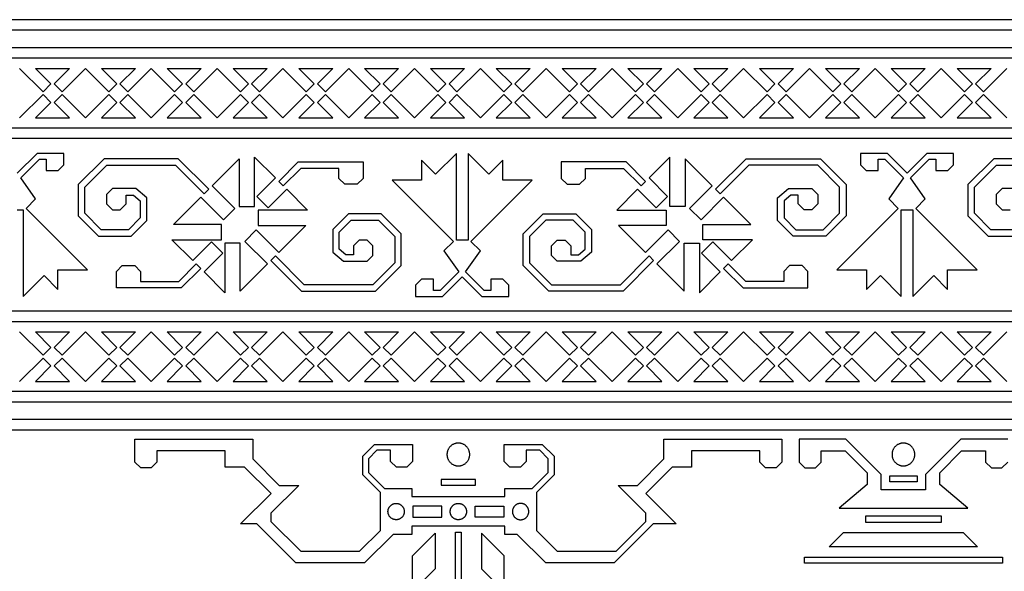
# Model space of a CAD drawing. Units: millimetres. Extents: x -181 to 181, y -181 to 181.
# Drawn here: x -125 to -56, y 142 to 181 of the extents above; entities that cross this region are included whole.
import ezdxf

# ---------------------------------------------------------------- set-up
doc = ezdxf.new("R2010")
doc.units = ezdxf.units.MM
doc.layers.add('Default', color=7, linetype='Continuous', true_color=0x000000)

msp = doc.modelspace()

# ---------------------------------------------------------------- linework, layer by layer
at = {"layer": 'Default', "color": 5, "true_color": 0x0000ff}
for p, q in [((0, 181.31), (-181.31, 181.31)), ((0, 180.572), (-180.572, 180.572)), ((0, 179.34), (-179.34, 179.34)), ((0, 178.602), (-178.602, 178.602)), ((-125.152, 177.881), (-123.505, 176.234)), ((-122.945, 176.794), (-124.031, 177.881)), ((-124.031, 177.881), (-121.637, 177.881)), ((-121.637, 177.881), (-122.724, 176.794)), ((-122.163, 176.234), (-120.517, 177.881)), ((-120.517, 177.881), (-118.87, 176.234)), ((-118.309, 176.794), (-119.396, 177.881)), ((-119.396, 177.881), (-117.002, 177.881)), ((-117.002, 177.881), (-118.088, 176.794)), ((-117.528, 176.234), (-115.881, 177.881)), ((-115.881, 177.881), (-114.235, 176.234)), ((-113.674, 176.794), (-114.761, 177.881)), ((-114.761, 177.881), (-112.367, 177.881)), ((-112.367, 177.881), (-113.453, 176.794)), ((-112.893, 176.234), (-111.246, 177.881)), ((-111.246, 177.881), (-109.599, 176.234)), ((-109.039, 176.794), (-110.125, 177.881)), ((-110.125, 177.881), (-107.731, 177.881)), ((-107.731, 177.881), (-108.818, 176.794)), ((-108.258, 176.234), (-106.611, 177.881)), ((-106.611, 177.881), (-104.964, 176.234)), ((-104.404, 176.794), (-105.49, 177.881)), ((-105.49, 177.881), (-103.096, 177.881)), ((-103.096, 177.881), (-104.183, 176.794)), ((-103.622, 176.234), (-101.976, 177.881)), ((-101.976, 177.881), (-100.329, 176.234)), ((-99.768, 176.794), (-100.855, 177.881)), ((-100.855, 177.881), (-98.461, 177.881)), ((-98.461, 177.881), (-99.547, 176.794)), ((-98.987, 176.234), (-97.34, 177.881)), ((-97.34, 177.881), (-95.694, 176.234)), ((-95.133, 176.794), (-96.22, 177.881)), ((-96.22, 177.881), (-93.826, 177.881)), ((-93.826, 177.881), (-94.912, 176.794)), ((-94.352, 176.234), (-92.705, 177.881)), ((-92.705, 177.881), (-91.058, 176.234)), ((-90.498, 176.794), (-91.584, 177.881)), ((-91.584, 177.881), (-89.19, 177.881)), ((-89.19, 177.881), (-90.277, 176.794)), ((-89.717, 176.234), (-88.07, 177.881)), ((-88.07, 177.881), (-86.423, 176.234)), ((-85.863, 176.794), (-86.949, 177.881)), ((-86.949, 177.881), (-84.555, 177.881)), ((-84.555, 177.881), (-85.642, 176.794)), ((-85.081, 176.234), (-83.435, 177.881)), ((-83.435, 177.881), (-81.788, 176.234)), ((-81.227, 176.794), (-82.314, 177.881)), ((-82.314, 177.881), (-79.92, 177.881)), ((-79.92, 177.881), (-81.006, 176.794)), ((-80.446, 176.234), (-78.799, 177.881)), ((-78.799, 177.881), (-77.153, 176.234)), ((-76.592, 176.794), (-77.679, 177.881)), ((-77.679, 177.881), (-75.285, 177.881)), ((-75.285, 177.881), (-76.371, 176.794)), ((-75.811, 176.234), (-74.164, 177.881)), ((-74.164, 177.881), (-72.517, 176.234)), ((-71.957, 176.794), (-73.043, 177.881)), ((-73.043, 177.881), (-70.649, 177.881)), ((-70.649, 177.881), (-71.736, 176.794)), ((-71.176, 176.234), (-69.529, 177.881)), ((-69.529, 177.881), (-67.882, 176.234)), ((-67.322, 176.794), (-68.408, 177.881)), ((-68.408, 177.881), (-66.014, 177.881)), ((-66.014, 177.881), (-67.101, 176.794)), ((-66.54, 176.234), (-64.894, 177.881)), ((-64.894, 177.881), (-63.247, 176.234)), ((-62.686, 176.794), (-63.773, 177.881)), ((-63.773, 177.881), (-61.379, 177.881)), ((-61.379, 177.881), (-62.465, 176.794)), ((-61.905, 176.234), (-60.258, 177.881)), ((-60.258, 177.881), (-58.611, 176.234)), ((-58.051, 176.794), (-59.138, 177.881)), ((-59.138, 177.881), (-56.744, 177.881)), ((-56.744, 177.881), (-57.83, 176.794)), ((-57.27, 176.234), (-55.623, 177.881)), ((-123.505, 176.234), (-122.945, 176.794)), ((-122.724, 176.794), (-122.163, 176.234)), ((-118.87, 176.234), (-118.309, 176.794)), ((-118.088, 176.794), (-117.528, 176.234)), ((-114.235, 176.234), (-113.674, 176.794)), ((-113.453, 176.794), (-112.893, 176.234)), ((-109.599, 176.234), (-109.039, 176.794)), ((-108.818, 176.794), (-108.258, 176.234)), ((-104.964, 176.234), (-104.404, 176.794)), ((-104.183, 176.794), (-103.622, 176.234)), ((-100.329, 176.234), (-99.768, 176.794)), ((-99.547, 176.794), (-98.987, 176.234)), ((-95.694, 176.234), (-95.133, 176.794)), ((-94.912, 176.794), (-94.352, 176.234)), ((-91.058, 176.234), (-90.498, 176.794)), ((-90.277, 176.794), (-89.717, 176.234)), ((-86.423, 176.234), (-85.863, 176.794)), ((-85.642, 176.794), (-85.081, 176.234)), ((-81.788, 176.234), (-81.227, 176.794)), ((-81.006, 176.794), (-80.446, 176.234)), ((-77.153, 176.234), (-76.592, 176.794)), ((-76.371, 176.794), (-75.811, 176.234)), ((-72.517, 176.234), (-71.957, 176.794)), ((-71.736, 176.794), (-71.176, 176.234)), ((-67.882, 176.234), (-67.322, 176.794)), ((-67.101, 176.794), (-66.54, 176.234)), ((-63.247, 176.234), (-62.686, 176.794)), ((-62.465, 176.794), (-61.905, 176.234)), ((-58.611, 176.234), (-58.051, 176.794)), ((-57.83, 176.794), (-57.27, 176.234)), ((-125.152, 174.399), (-123.505, 176.045)), ((-122.945, 175.485), (-124.031, 174.399)), ((-123.505, 176.045), (-122.945, 175.485)), ((-122.724, 175.485), (-122.163, 176.045)), ((-121.637, 174.399), (-122.724, 175.485)), ((-122.163, 176.045), (-120.517, 174.399)), ((-120.517, 174.399), (-118.87, 176.045)), ((-118.309, 175.485), (-119.396, 174.399)), ((-118.87, 176.045), (-118.309, 175.485)), ((-118.088, 175.485), (-117.528, 176.045)), ((-117.002, 174.399), (-118.088, 175.485)), ((-117.528, 176.045), (-115.881, 174.399)), ((-115.881, 174.399), (-114.235, 176.045)), ((-113.674, 175.485), (-114.761, 174.399)), ((-114.235, 176.045), (-113.674, 175.485)), ((-113.453, 175.485), (-112.893, 176.045)), ((-112.367, 174.399), (-113.453, 175.485)), ((-112.893, 176.045), (-111.246, 174.399)), ((-111.246, 174.399), (-109.599, 176.045)), ((-109.039, 175.485), (-110.125, 174.399)), ((-109.599, 176.045), (-109.039, 175.485)), ((-108.818, 175.485), (-108.258, 176.045)), ((-107.731, 174.399), (-108.818, 175.485)), ((-108.258, 176.045), (-106.611, 174.399)), ((-106.611, 174.399), (-104.964, 176.045)), ((-104.404, 175.485), (-105.49, 174.399)), ((-104.964, 176.045), (-104.404, 175.485)), ((-104.183, 175.485), (-103.622, 176.045)), ((-103.096, 174.399), (-104.183, 175.485)), ((-103.622, 176.045), (-101.976, 174.399)), ((-101.976, 174.399), (-100.329, 176.045)), ((-99.768, 175.485), (-100.855, 174.399)), ((-100.329, 176.045), (-99.768, 175.485)), ((-99.547, 175.485), (-98.987, 176.045)), ((-98.461, 174.399), (-99.547, 175.485)), ((-98.987, 176.045), (-97.34, 174.399)), ((-97.34, 174.399), (-95.694, 176.045)), ((-95.133, 175.485), (-96.22, 174.399)), ((-95.694, 176.045), (-95.133, 175.485)), ((-94.912, 175.485), (-94.352, 176.045)), ((-93.826, 174.399), (-94.912, 175.485)), ((-94.352, 176.045), (-92.705, 174.399)), ((-92.705, 174.399), (-91.058, 176.045)), ((-90.498, 175.485), (-91.584, 174.399)), ((-91.058, 176.045), (-90.498, 175.485)), ((-90.277, 175.485), (-89.717, 176.045)), ((-89.19, 174.399), (-90.277, 175.485)), ((-89.717, 176.045), (-88.07, 174.399)), ((-88.07, 174.399), (-86.423, 176.045)), ((-85.863, 175.485), (-86.949, 174.399)), ((-86.423, 176.045), (-85.863, 175.485)), ((-85.642, 175.485), (-85.081, 176.045)), ((-84.555, 174.399), (-85.642, 175.485)), ((-85.081, 176.045), (-83.435, 174.399)), ((-83.435, 174.399), (-81.788, 176.045)), ((-81.227, 175.485), (-82.314, 174.399)), ((-81.788, 176.045), (-81.227, 175.485)), ((-81.006, 175.485), (-80.446, 176.045)), ((-79.92, 174.399), (-81.006, 175.485)), ((-80.446, 176.045), (-78.799, 174.399)), ((-78.799, 174.399), (-77.153, 176.045)), ((-76.592, 175.485), (-77.679, 174.399)), ((-77.153, 176.045), (-76.592, 175.485)), ((-76.371, 175.485), (-75.811, 176.045)), ((-75.285, 174.399), (-76.371, 175.485)), ((-75.811, 176.045), (-74.164, 174.399)), ((-74.164, 174.399), (-72.517, 176.045)), ((-71.957, 175.485), (-73.043, 174.399)), ((-72.517, 176.045), (-71.957, 175.485)), ((-71.736, 175.485), (-71.176, 176.045)), ((-70.649, 174.399), (-71.736, 175.485)), ((-71.176, 176.045), (-69.529, 174.399)), ((-69.529, 174.399), (-67.882, 176.045)), ((-67.322, 175.485), (-68.408, 174.399)), ((-67.882, 176.045), (-67.322, 175.485)), ((-67.101, 175.485), (-66.54, 176.045)), ((-66.014, 174.399), (-67.101, 175.485)), ((-66.54, 176.045), (-64.894, 174.399)), ((-64.894, 174.399), (-63.247, 176.045)), ((-62.686, 175.485), (-63.773, 174.399)), ((-63.247, 176.045), (-62.686, 175.485)), ((-62.465, 175.485), (-61.905, 176.045)), ((-61.379, 174.399), (-62.465, 175.485)), ((-61.905, 176.045), (-60.258, 174.399)), ((-60.258, 174.399), (-58.611, 176.045)), ((-58.051, 175.485), (-59.138, 174.399)), ((-58.611, 176.045), (-58.051, 175.485)), ((-57.83, 175.485), (-57.27, 176.045)), ((-56.744, 174.399), (-57.83, 175.485)), ((-57.27, 176.045), (-55.623, 174.399)), ((-124.031, 174.399), (-121.637, 174.399)), ((-119.396, 174.399), (-117.002, 174.399)), ((-114.761, 174.399), (-112.367, 174.399)), ((-110.125, 174.399), (-107.731, 174.399)), ((-105.49, 174.399), (-103.096, 174.399)), ((-100.855, 174.399), (-98.461, 174.399)), ((-96.22, 174.399), (-93.826, 174.399)), ((-91.584, 174.399), (-89.19, 174.399)), ((-86.949, 174.399), (-84.555, 174.399)), ((-82.314, 174.399), (-79.92, 174.399)), ((-77.679, 174.399), (-75.285, 174.399)), ((-73.043, 174.399), (-70.649, 174.399)), ((-68.408, 174.399), (-66.014, 174.399)), ((-63.773, 174.399), (-61.379, 174.399)), ((-59.138, 174.399), (-56.744, 174.399)), ((0, 173.677), (-173.677, 173.677)), ((0, 172.939), (-172.939, 172.939)), ((-123.928, 171.903), (-125.314, 170.517)), ((-125.074, 170.177), (-123.758, 171.493)), ((-122.037, 171.903), (-123.928, 171.903)), ((-123.758, 171.493), (-123.287, 171.493)), ((-123.287, 171.493), (-123.287, 170.697)), ((-122.037, 171.107), (-122.037, 171.903)), ((-119.208, 171.528), (-121.023, 169.714)), ((-113.989, 171.528), (-119.208, 171.528)), ((-111.836, 169.375), (-113.989, 171.528)), ((-111.595, 169.615), (-109.683, 171.528)), ((-109.683, 171.528), (-109.683, 168.158)), ((-108.607, 168.158), (-108.607, 171.641)), ((-108.607, 171.641), (-107.143, 170.177)), ((-106.903, 169.936), (-105.536, 171.304)), ((-105.536, 171.304), (-100.966, 171.304)), ((-100.966, 171.304), (-100.966, 170.138)), ((-95.865, 170.434), (-96.846, 171.416)), ((-96.846, 171.416), (-96.846, 170.028)), ((-94.396, 171.903), (-95.865, 170.434)), ((-94.396, 165.797), (-94.396, 171.903)), ((-92.107, 170.434), (-93.575, 171.903)), ((-93.575, 171.903), (-93.575, 165.797)), ((-91.125, 171.416), (-92.107, 170.434)), ((-91.125, 170.028), (-91.125, 171.416)), ((-82.436, 171.304), (-87.006, 171.304)), ((-87.006, 171.304), (-87.006, 170.138)), ((-81.069, 169.936), (-82.436, 171.304)), ((-79.364, 171.641), (-80.828, 170.177)), ((-79.364, 168.158), (-79.364, 171.641)), ((-76.376, 169.615), (-78.289, 171.528)), ((-78.289, 171.528), (-78.289, 168.158)), ((-76.136, 169.375), (-73.983, 171.528)), ((-73.983, 171.528), (-68.763, 171.528)), ((-68.763, 171.528), (-66.949, 169.714)), ((-64.044, 171.903), (-65.935, 171.903)), ((-65.935, 171.903), (-65.935, 171.107)), ((-64.685, 170.697), (-64.685, 171.493)), ((-64.685, 171.493), (-64.213, 171.493)), ((-64.213, 171.493), (-62.898, 170.177)), ((-62.657, 170.517), (-64.044, 171.903)), ((-61.271, 171.903), (-62.657, 170.517)), ((-62.417, 170.177), (-61.101, 171.493)), ((-59.38, 171.903), (-61.271, 171.903)), ((-61.101, 171.493), (-60.629, 171.493)), ((-60.629, 171.493), (-60.629, 170.697)), ((-59.38, 171.107), (-59.38, 171.903)), ((-56.551, 171.528), (-58.366, 169.714)), ((-51.332, 171.528), (-56.551, 171.528)), ((-123.287, 170.697), (-122.447, 170.697)), ((-122.447, 170.697), (-122.037, 171.107)), ((-120.57, 169.526), (-119.021, 171.075)), ((-119.021, 171.075), (-114.177, 171.075)), ((-114.177, 171.075), (-112.156, 169.055)), ((-105.348, 170.851), (-106.583, 169.616)), ((-102.668, 170.851), (-105.348, 170.851)), ((-102.668, 170.138), (-102.668, 170.851)), ((-85.304, 170.138), (-85.304, 170.851)), ((-85.304, 170.851), (-82.624, 170.851)), ((-82.624, 170.851), (-81.389, 169.616)), ((-73.795, 171.075), (-75.816, 169.055)), ((-68.951, 171.075), (-73.795, 171.075)), ((-67.402, 169.526), (-68.951, 171.075)), ((-65.935, 171.107), (-65.524, 170.697)), ((-65.524, 170.697), (-64.685, 170.697)), ((-60.629, 170.697), (-59.79, 170.697)), ((-59.79, 170.697), (-59.38, 171.107)), ((-57.913, 169.526), (-56.363, 171.075)), ((-56.363, 171.075), (-51.519, 171.075)), ((-124.027, 168.695), (-125.074, 170.177)), ((-107.143, 170.177), (-108.454, 168.866)), ((-106.583, 169.616), (-106.903, 169.936)), ((-102.257, 169.728), (-102.668, 170.138)), ((-100.966, 170.138), (-101.376, 169.728)), ((-96.846, 170.028), (-98.924, 170.028)), ((-98.924, 170.028), (-94.606, 165.71)), ((-93.365, 165.71), (-89.048, 170.028)), ((-89.048, 170.028), (-91.125, 170.028)), ((-87.006, 170.138), (-86.596, 169.728)), ((-85.714, 169.728), (-85.304, 170.138)), ((-81.389, 169.616), (-81.069, 169.936)), ((-80.828, 170.177), (-79.518, 168.866)), ((-62.898, 170.177), (-63.945, 168.695)), ((-61.369, 168.695), (-62.417, 170.177)), ((-121.023, 169.714), (-121.023, 167.499)), ((-120.57, 167.686), (-120.57, 169.526)), ((-118.617, 169.423), (-119.027, 169.012)), ((-116.965, 169.423), (-118.617, 169.423)), ((-116.203, 168.783), (-116.965, 169.423)), ((-112.156, 169.055), (-111.836, 169.375)), ((-110.005, 168.025), (-111.595, 169.615)), ((-107.653, 168.066), (-106.343, 169.376)), ((-106.343, 169.376), (-104.879, 167.912)), ((-101.376, 169.728), (-102.257, 169.728)), ((-86.596, 169.728), (-85.714, 169.728)), ((-81.629, 169.376), (-83.093, 167.912)), ((-80.319, 168.066), (-81.629, 169.376)), ((-77.967, 168.025), (-76.376, 169.615)), ((-75.816, 169.055), (-76.136, 169.375)), ((-71.769, 168.783), (-71.006, 169.423)), ((-71.006, 169.423), (-69.355, 169.423)), ((-69.355, 169.423), (-68.944, 169.012)), ((-67.402, 167.686), (-67.402, 169.526)), ((-66.949, 169.714), (-66.949, 167.499)), ((-58.366, 169.714), (-58.366, 167.499)), ((-57.913, 167.686), (-57.913, 169.526)), ((-55.96, 169.423), (-56.37, 169.012)), ((-54.308, 169.423), (-55.96, 169.423)), ((-124.694, 168.028), (-124.027, 168.695)), ((-119.027, 169.012), (-119.027, 168.352)), ((-117.651, 168.352), (-117.651, 168.969)), ((-117.651, 168.969), (-117.13, 168.969)), ((-117.13, 168.969), (-116.656, 168.572)), ((-116.656, 168.572), (-116.656, 167.369)), ((-116.203, 167.181), (-116.203, 168.783)), ((-114.309, 166.902), (-112.396, 168.814)), ((-112.396, 168.814), (-110.806, 167.224)), ((-108.454, 168.866), (-107.653, 168.066)), ((-79.518, 168.866), (-80.319, 168.066)), ((-75.575, 168.814), (-77.166, 167.224)), ((-73.662, 166.902), (-75.575, 168.814)), ((-71.769, 167.181), (-71.769, 168.783)), ((-70.842, 168.969), (-71.316, 168.572)), ((-71.316, 168.572), (-71.316, 167.369)), ((-70.32, 168.969), (-70.842, 168.969)), ((-70.32, 168.352), (-70.32, 168.969)), ((-68.944, 169.012), (-68.944, 168.352)), ((-63.945, 168.695), (-63.278, 168.028)), ((-62.037, 168.028), (-61.369, 168.695)), ((-56.37, 169.012), (-56.37, 168.352)), ((-125.314, 167.941), (-124.904, 167.941)), ((-124.904, 167.941), (-124.904, 161.835)), ((-120.377, 163.711), (-124.694, 168.028)), ((-119.027, 168.352), (-118.617, 167.942)), ((-118.617, 167.942), (-118.062, 167.942)), ((-118.062, 167.942), (-117.651, 168.352)), ((-110.806, 167.224), (-110.005, 168.025)), ((-109.683, 168.158), (-108.607, 168.158)), ((-104.879, 167.912), (-108.361, 167.912)), ((-108.361, 167.912), (-108.361, 166.837)), ((-83.093, 167.912), (-79.611, 167.912)), ((-79.611, 167.912), (-79.611, 166.837)), ((-78.289, 168.158), (-79.364, 168.158)), ((-77.166, 167.224), (-77.967, 168.025)), ((-69.91, 167.942), (-70.32, 168.352)), ((-69.355, 167.942), (-69.91, 167.942)), ((-68.944, 168.352), (-69.355, 167.942)), ((-63.278, 168.028), (-67.595, 163.711)), ((-63.068, 161.835), (-63.068, 167.941)), ((-63.068, 167.941), (-62.657, 167.941)), ((-62.657, 167.941), (-62.247, 167.941)), ((-62.247, 167.941), (-62.247, 161.835)), ((-57.72, 163.711), (-62.037, 168.028)), ((-56.37, 168.352), (-55.96, 167.942)), ((-55.96, 167.942), (-55.405, 167.942)), ((-121.023, 167.499), (-119.606, 166.081)), ((-119.418, 166.534), (-120.57, 167.686)), ((-116.656, 167.369), (-117.491, 166.534)), ((-117.303, 166.081), (-116.203, 167.181)), ((-101.997, 167.657), (-103.097, 166.557)), ((-102.644, 166.369), (-101.81, 167.204)), ((-99.695, 167.657), (-101.997, 167.657)), ((-101.81, 167.204), (-99.882, 167.204)), ((-99.882, 167.204), (-98.73, 166.052)), ((-98.277, 166.24), (-99.695, 167.657)), ((-89.694, 166.24), (-88.277, 167.657)), ((-88.089, 167.204), (-89.241, 166.052)), ((-88.277, 167.657), (-85.975, 167.657)), ((-86.162, 167.204), (-88.089, 167.204)), ((-85.327, 166.369), (-86.162, 167.204)), ((-85.975, 167.657), (-84.874, 166.557)), ((-70.669, 166.081), (-71.769, 167.181)), ((-71.316, 167.369), (-70.481, 166.534)), ((-68.554, 166.534), (-67.402, 167.686)), ((-66.949, 167.499), (-68.366, 166.081)), ((-58.366, 167.499), (-56.948, 166.081)), ((-56.761, 166.534), (-57.913, 167.686)), ((-117.491, 166.534), (-119.418, 166.534)), ((-110.939, 166.902), (-114.309, 166.902)), ((-110.939, 165.826), (-110.939, 166.902)), ((-108.495, 166.514), (-109.296, 165.714)), ((-106.904, 164.924), (-108.495, 166.514)), ((-108.361, 166.837), (-104.991, 166.837)), ((-104.991, 166.837), (-106.904, 164.924)), ((-103.097, 166.557), (-103.097, 164.955)), ((-84.874, 166.557), (-84.874, 164.955)), ((-79.611, 166.837), (-82.981, 166.837)), ((-82.981, 166.837), (-81.068, 164.924)), ((-81.068, 164.924), (-79.477, 166.514)), ((-79.477, 166.514), (-78.676, 165.714)), ((-77.032, 165.826), (-77.032, 166.902)), ((-77.032, 166.902), (-73.662, 166.902)), ((-70.481, 166.534), (-68.554, 166.534)), ((-54.834, 166.534), (-56.761, 166.534)), ((-119.606, 166.081), (-117.303, 166.081)), ((-112.958, 164.362), (-114.422, 165.826)), ((-114.422, 165.826), (-110.939, 165.826)), ((-102.644, 165.167), (-102.644, 166.369)), ((-101.239, 165.796), (-101.649, 165.386)), ((-100.683, 165.796), (-101.239, 165.796)), ((-100.273, 165.386), (-100.683, 165.796)), ((-98.73, 166.052), (-98.73, 164.212)), ((-98.277, 164.025), (-98.277, 166.24)), ((-93.986, 165.797), (-94.396, 165.797)), ((-93.575, 165.797), (-93.986, 165.797)), ((-89.694, 164.025), (-89.694, 166.24)), ((-89.241, 166.052), (-89.241, 164.212)), ((-87.699, 165.386), (-87.288, 165.796)), ((-87.288, 165.796), (-86.733, 165.796)), ((-86.733, 165.796), (-86.323, 165.386)), ((-85.327, 165.167), (-85.327, 166.369)), ((-73.55, 165.826), (-77.032, 165.826)), ((-75.014, 164.362), (-73.55, 165.826)), ((-68.366, 166.081), (-70.669, 166.081)), ((-56.948, 166.081), (-54.646, 166.081)), ((-111.648, 165.673), (-112.958, 164.362)), ((-110.847, 164.872), (-111.648, 165.673)), ((-109.618, 165.58), (-110.693, 165.58)), ((-110.693, 165.58), (-110.693, 162.098)), ((-109.618, 162.21), (-109.618, 165.58)), ((-109.296, 165.714), (-107.705, 164.123)), ((-102.17, 164.769), (-102.644, 165.167)), ((-101.649, 165.386), (-101.649, 164.769)), ((-100.273, 164.726), (-100.273, 165.386)), ((-94.606, 165.71), (-95.274, 165.043)), ((-95.274, 165.043), (-94.226, 163.562)), ((-93.745, 163.562), (-92.698, 165.043)), ((-92.698, 165.043), (-93.365, 165.71)), ((-87.699, 164.726), (-87.699, 165.386)), ((-86.323, 165.386), (-86.323, 164.769)), ((-85.802, 164.769), (-85.327, 165.167)), ((-78.676, 165.714), (-80.267, 164.123)), ((-78.354, 162.21), (-78.354, 165.58)), ((-78.354, 165.58), (-77.279, 165.58)), ((-77.279, 165.58), (-77.279, 162.098)), ((-77.125, 164.872), (-76.324, 165.673)), ((-76.324, 165.673), (-75.014, 164.362)), ((-112.157, 163.562), (-110.847, 164.872)), ((-107.144, 164.684), (-107.465, 164.363)), ((-107.465, 164.363), (-105.311, 162.21)), ((-105.124, 162.663), (-107.144, 164.684)), ((-103.097, 164.955), (-102.335, 164.316)), ((-101.649, 164.769), (-102.17, 164.769)), ((-100.683, 164.316), (-100.273, 164.726)), ((-87.288, 164.316), (-87.699, 164.726)), ((-86.323, 164.769), (-85.802, 164.769)), ((-84.874, 164.955), (-85.637, 164.316)), ((-82.848, 162.663), (-80.827, 164.684)), ((-80.507, 164.363), (-82.66, 162.21)), ((-80.827, 164.684), (-80.507, 164.363)), ((-75.815, 163.562), (-77.125, 164.872)), ((-122.454, 162.323), (-122.454, 163.711)), ((-122.454, 163.711), (-120.377, 163.711)), ((-118.335, 163.6), (-117.924, 164.01)), ((-117.924, 164.01), (-117.043, 164.01)), ((-117.043, 164.01), (-116.633, 163.6)), ((-113.952, 162.887), (-112.717, 164.122)), ((-112.397, 163.802), (-113.765, 162.434)), ((-112.717, 164.122), (-112.397, 163.802)), ((-107.705, 164.123), (-109.618, 162.21)), ((-102.335, 164.316), (-100.683, 164.316)), ((-98.73, 164.212), (-100.28, 162.663)), ((-100.092, 162.21), (-98.277, 164.025)), ((-87.88, 162.21), (-89.694, 164.025)), ((-89.241, 164.212), (-87.692, 162.663)), ((-85.637, 164.316), (-87.288, 164.316)), ((-80.267, 164.123), (-78.354, 162.21)), ((-75.254, 164.122), (-75.575, 163.802)), ((-75.575, 163.802), (-74.207, 162.434)), ((-74.019, 162.887), (-75.254, 164.122)), ((-70.929, 164.01), (-71.339, 163.6)), ((-70.047, 164.01), (-70.929, 164.01)), ((-69.637, 163.6), (-70.047, 164.01)), ((-67.595, 163.711), (-65.518, 163.711)), ((-65.518, 163.711), (-65.518, 162.323)), ((-59.797, 162.323), (-59.797, 163.711)), ((-59.797, 163.711), (-57.72, 163.711)), ((-124.904, 161.835), (-123.435, 163.304)), ((-123.435, 163.304), (-122.454, 162.323)), ((-118.335, 162.434), (-118.335, 163.6)), ((-116.633, 163.6), (-116.633, 162.887)), ((-110.693, 162.098), (-112.157, 163.562)), ((-96.853, 163.041), (-97.263, 162.631)), ((-96.014, 163.041), (-96.853, 163.041)), ((-96.014, 162.246), (-96.014, 163.041)), ((-94.226, 163.562), (-95.542, 162.246)), ((-95.372, 161.835), (-93.986, 163.222)), ((-93.986, 163.222), (-92.6, 161.835)), ((-92.43, 162.246), (-93.745, 163.562)), ((-91.119, 163.041), (-91.958, 163.041)), ((-91.958, 163.041), (-91.958, 162.246)), ((-90.708, 162.631), (-91.119, 163.041)), ((-77.279, 162.098), (-75.815, 163.562)), ((-71.339, 163.6), (-71.339, 162.887)), ((-69.637, 162.434), (-69.637, 163.6)), ((-65.518, 162.323), (-64.536, 163.304)), ((-64.536, 163.304), (-63.068, 161.835)), ((-62.247, 161.835), (-60.778, 163.304)), ((-60.778, 163.304), (-59.797, 162.323)), ((-113.765, 162.434), (-118.335, 162.434)), ((-116.633, 162.887), (-113.952, 162.887)), ((-100.28, 162.663), (-105.124, 162.663)), ((-97.263, 162.631), (-97.263, 161.835)), ((-90.708, 161.835), (-90.708, 162.631)), ((-87.692, 162.663), (-82.848, 162.663)), ((-74.207, 162.434), (-69.637, 162.434)), ((-71.339, 162.887), (-74.019, 162.887)), ((-105.311, 162.21), (-100.092, 162.21)), ((-97.263, 161.835), (-95.372, 161.835)), ((-95.542, 162.246), (-96.014, 162.246)), ((-92.6, 161.835), (-90.708, 161.835)), ((-91.958, 162.246), (-92.43, 162.246)), ((-82.66, 162.21), (-87.88, 162.21)), ((0, 160.799), (-155.43, 160.799)), ((-157.268, 160.061), (0, 160.061)), ((-125.152, 159.34), (-123.505, 157.693)), ((-122.945, 158.253), (-124.031, 159.34)), ((-124.031, 159.34), (-121.637, 159.34)), ((-121.637, 159.34), (-122.724, 158.253)), ((-122.163, 157.693), (-120.517, 159.34)), ((-120.517, 159.34), (-118.87, 157.693)), ((-118.309, 158.253), (-119.396, 159.34)), ((-119.396, 159.34), (-117.002, 159.34)), ((-117.002, 159.34), (-118.088, 158.253)), ((-117.528, 157.693), (-115.881, 159.34)), ((-115.881, 159.34), (-114.235, 157.693)), ((-113.674, 158.253), (-114.761, 159.34)), ((-114.761, 159.34), (-112.367, 159.34)), ((-112.367, 159.34), (-113.453, 158.253)), ((-112.893, 157.693), (-111.246, 159.34)), ((-111.246, 159.34), (-109.599, 157.693)), ((-109.039, 158.253), (-110.125, 159.34)), ((-110.125, 159.34), (-107.731, 159.34)), ((-107.731, 159.34), (-108.818, 158.253)), ((-108.258, 157.693), (-106.611, 159.34)), ((-106.611, 159.34), (-104.964, 157.693)), ((-104.404, 158.253), (-105.49, 159.34)), ((-105.49, 159.34), (-103.096, 159.34)), ((-103.096, 159.34), (-104.183, 158.253)), ((-103.622, 157.693), (-101.976, 159.34)), ((-101.976, 159.34), (-100.329, 157.693)), ((-99.768, 158.253), (-100.855, 159.34)), ((-100.855, 159.34), (-98.461, 159.34)), ((-98.461, 159.34), (-99.547, 158.253)), ((-98.987, 157.693), (-97.34, 159.34)), ((-97.34, 159.34), (-95.694, 157.693)), ((-95.133, 158.253), (-96.22, 159.34)), ((-96.22, 159.34), (-93.826, 159.34)), ((-93.826, 159.34), (-94.912, 158.253)), ((-94.352, 157.693), (-92.705, 159.34)), ((-92.705, 159.34), (-91.058, 157.693)), ((-90.498, 158.253), (-91.584, 159.34)), ((-91.584, 159.34), (-89.19, 159.34)), ((-89.19, 159.34), (-90.277, 158.253)), ((-89.717, 157.693), (-88.07, 159.34)), ((-88.07, 159.34), (-86.423, 157.693)), ((-85.863, 158.253), (-86.949, 159.34)), ((-86.949, 159.34), (-84.555, 159.34)), ((-84.555, 159.34), (-85.642, 158.253)), ((-85.081, 157.693), (-83.435, 159.34)), ((-83.435, 159.34), (-81.788, 157.693)), ((-81.227, 158.253), (-82.314, 159.34)), ((-82.314, 159.34), (-79.92, 159.34)), ((-79.92, 159.34), (-81.006, 158.253)), ((-80.446, 157.693), (-78.799, 159.34)), ((-78.799, 159.34), (-77.153, 157.693)), ((-76.592, 158.253), (-77.679, 159.34)), ((-77.679, 159.34), (-75.285, 159.34)), ((-75.285, 159.34), (-76.371, 158.253)), ((-75.811, 157.693), (-74.164, 159.34)), ((-74.164, 159.34), (-72.517, 157.693)), ((-71.957, 158.253), (-73.043, 159.34)), ((-73.043, 159.34), (-70.649, 159.34)), ((-70.649, 159.34), (-71.736, 158.253)), ((-71.176, 157.693), (-69.529, 159.34)), ((-69.529, 159.34), (-67.882, 157.693)), ((-67.322, 158.253), (-68.408, 159.34)), ((-68.408, 159.34), (-66.014, 159.34)), ((-66.014, 159.34), (-67.101, 158.253)), ((-66.54, 157.693), (-64.894, 159.34)), ((-64.894, 159.34), (-63.247, 157.693)), ((-62.686, 158.253), (-63.773, 159.34)), ((-63.773, 159.34), (-61.379, 159.34)), ((-61.379, 159.34), (-62.465, 158.253)), ((-61.905, 157.693), (-60.258, 159.34)), ((-60.258, 159.34), (-58.611, 157.693)), ((-58.051, 158.253), (-59.138, 159.34)), ((-59.138, 159.34), (-56.744, 159.34)), ((-56.744, 159.34), (-57.83, 158.253)), ((-57.27, 157.693), (-55.623, 159.34)), ((-123.505, 157.693), (-122.945, 158.253)), ((-122.724, 158.253), (-122.163, 157.693)), ((-118.87, 157.693), (-118.309, 158.253)), ((-118.088, 158.253), (-117.528, 157.693)), ((-114.235, 157.693), (-113.674, 158.253)), ((-113.453, 158.253), (-112.893, 157.693)), ((-109.599, 157.693), (-109.039, 158.253)), ((-108.818, 158.253), (-108.258, 157.693)), ((-104.964, 157.693), (-104.404, 158.253)), ((-104.183, 158.253), (-103.622, 157.693)), ((-100.329, 157.693), (-99.768, 158.253)), ((-99.547, 158.253), (-98.987, 157.693)), ((-95.694, 157.693), (-95.133, 158.253)), ((-94.912, 158.253), (-94.352, 157.693)), ((-91.058, 157.693), (-90.498, 158.253)), ((-90.277, 158.253), (-89.717, 157.693)), ((-86.423, 157.693), (-85.863, 158.253)), ((-85.642, 158.253), (-85.081, 157.693)), ((-81.788, 157.693), (-81.227, 158.253)), ((-81.006, 158.253), (-80.446, 157.693)), ((-77.153, 157.693), (-76.592, 158.253)), ((-76.371, 158.253), (-75.811, 157.693)), ((-72.517, 157.693), (-71.957, 158.253)), ((-71.736, 158.253), (-71.176, 157.693)), ((-67.882, 157.693), (-67.322, 158.253)), ((-67.101, 158.253), (-66.54, 157.693)), ((-63.247, 157.693), (-62.686, 158.253)), ((-62.465, 158.253), (-61.905, 157.693)), ((-58.611, 157.693), (-58.051, 158.253)), ((-57.83, 158.253), (-57.27, 157.693)), ((-125.152, 155.858), (-123.505, 157.504)), ((-123.505, 157.504), (-122.945, 156.944)), ((-122.724, 156.944), (-122.163, 157.504)), ((-122.163, 157.504), (-120.517, 155.858)), ((-120.517, 155.858), (-118.87, 157.504)), ((-118.87, 157.504), (-118.309, 156.944)), ((-118.088, 156.944), (-117.528, 157.504)), ((-117.528, 157.504), (-115.881, 155.858)), ((-115.881, 155.858), (-114.235, 157.504)), ((-114.235, 157.504), (-113.674, 156.944)), ((-113.453, 156.944), (-112.893, 157.504)), ((-112.893, 157.504), (-111.246, 155.858)), ((-111.246, 155.858), (-109.599, 157.504)), ((-109.599, 157.504), (-109.039, 156.944)), ((-108.818, 156.944), (-108.258, 157.504)), ((-108.258, 157.504), (-106.611, 155.858)), ((-106.611, 155.858), (-104.964, 157.504)), ((-104.964, 157.504), (-104.404, 156.944)), ((-104.183, 156.944), (-103.622, 157.504)), ((-103.622, 157.504), (-101.976, 155.858)), ((-101.976, 155.858), (-100.329, 157.504)), ((-100.329, 157.504), (-99.768, 156.944)), ((-99.547, 156.944), (-98.987, 157.504)), ((-98.987, 157.504), (-97.34, 155.858)), ((-97.34, 155.858), (-95.694, 157.504)), ((-95.694, 157.504), (-95.133, 156.944)), ((-94.912, 156.944), (-94.352, 157.504)), ((-94.352, 157.504), (-92.705, 155.858)), ((-92.705, 155.858), (-91.058, 157.504)), ((-91.058, 157.504), (-90.498, 156.944)), ((-90.277, 156.944), (-89.717, 157.504)), ((-89.717, 157.504), (-88.07, 155.858)), ((-88.07, 155.858), (-86.423, 157.504)), ((-86.423, 157.504), (-85.863, 156.944)), ((-85.642, 156.944), (-85.081, 157.504)), ((-85.081, 157.504), (-83.435, 155.858)), ((-83.435, 155.858), (-81.788, 157.504)), ((-81.788, 157.504), (-81.227, 156.944)), ((-81.006, 156.944), (-80.446, 157.504)), ((-80.446, 157.504), (-78.799, 155.858)), ((-78.799, 155.858), (-77.153, 157.504)), ((-77.153, 157.504), (-76.592, 156.944)), ((-76.371, 156.944), (-75.811, 157.504)), ((-75.811, 157.504), (-74.164, 155.858)), ((-74.164, 155.858), (-72.517, 157.504)), ((-72.517, 157.504), (-71.957, 156.944)), ((-71.736, 156.944), (-71.176, 157.504)), ((-71.176, 157.504), (-69.529, 155.858)), ((-69.529, 155.858), (-67.882, 157.504)), ((-67.882, 157.504), (-67.322, 156.944)), ((-67.101, 156.944), (-66.54, 157.504)), ((-66.54, 157.504), (-64.894, 155.858)), ((-64.894, 155.858), (-63.247, 157.504)), ((-63.247, 157.504), (-62.686, 156.944)), ((-62.465, 156.944), (-61.905, 157.504)), ((-61.905, 157.504), (-60.258, 155.858)), ((-60.258, 155.858), (-58.611, 157.504)), ((-58.611, 157.504), (-58.051, 156.944)), ((-57.83, 156.944), (-57.27, 157.504)), ((-57.27, 157.504), (-55.623, 155.858)), ((-122.945, 156.944), (-124.031, 155.858)), ((-121.637, 155.858), (-122.724, 156.944)), ((-118.309, 156.944), (-119.396, 155.858)), ((-117.002, 155.858), (-118.088, 156.944)), ((-113.674, 156.944), (-114.761, 155.858)), ((-112.367, 155.858), (-113.453, 156.944)), ((-109.039, 156.944), (-110.125, 155.858)), ((-107.731, 155.858), (-108.818, 156.944)), ((-104.404, 156.944), (-105.49, 155.858)), ((-103.096, 155.858), (-104.183, 156.944)), ((-99.768, 156.944), (-100.855, 155.858)), ((-98.461, 155.858), (-99.547, 156.944)), ((-95.133, 156.944), (-96.22, 155.858)), ((-93.826, 155.858), (-94.912, 156.944)), ((-90.498, 156.944), (-91.584, 155.858)), ((-89.19, 155.858), (-90.277, 156.944)), ((-85.863, 156.944), (-86.949, 155.858)), ((-84.555, 155.858), (-85.642, 156.944)), ((-81.227, 156.944), (-82.314, 155.858)), ((-79.92, 155.858), (-81.006, 156.944)), ((-76.592, 156.944), (-77.679, 155.858)), ((-75.285, 155.858), (-76.371, 156.944)), ((-71.957, 156.944), (-73.043, 155.858)), ((-70.649, 155.858), (-71.736, 156.944)), ((-67.322, 156.944), (-68.408, 155.858)), ((-66.014, 155.858), (-67.101, 156.944)), ((-62.686, 156.944), (-63.773, 155.858)), ((-61.379, 155.858), (-62.465, 156.944)), ((-58.051, 156.944), (-59.138, 155.858)), ((-56.744, 155.858), (-57.83, 156.944)), ((-124.031, 155.858), (-121.637, 155.858)), ((-119.396, 155.858), (-117.002, 155.858)), ((-114.761, 155.858), (-112.367, 155.858)), ((-110.125, 155.858), (-107.731, 155.858)), ((-105.49, 155.858), (-103.096, 155.858)), ((-100.855, 155.858), (-98.461, 155.858)), ((-96.22, 155.858), (-93.826, 155.858)), ((-91.584, 155.858), (-89.19, 155.858)), ((-86.949, 155.858), (-84.555, 155.858)), ((-82.314, 155.858), (-79.92, 155.858)), ((-77.679, 155.858), (-75.285, 155.858)), ((-73.043, 155.858), (-70.649, 155.858)), ((-68.408, 155.858), (-66.014, 155.858)), ((-63.773, 155.858), (-61.379, 155.858)), ((-59.138, 155.858), (-56.744, 155.858)), ((0, 155.136), (-155.136, 155.136)), ((0, 154.398), (-154.398, 154.398)), ((0, 153.167), (-153.167, 153.167)), ((0, 152.428), (-152.428, 152.428)), ((-117.035, 150.185), (-117.035, 151.788)), ((-117.035, 151.788), (-108.734, 151.788)), ((-108.734, 151.788), (-108.734, 150.408)), ((-100.989, 150.587), (-100.157, 151.419)), ((-100.157, 151.419), (-97.475, 151.419)), ((-97.475, 151.419), (-97.475, 150.226)), ((-91.034, 150.226), (-91.034, 151.419)), ((-91.034, 151.419), (-88.351, 151.419)), ((-88.351, 151.419), (-87.519, 150.587)), ((-79.775, 150.408), (-79.775, 151.788)), ((-79.775, 151.788), (-71.473, 151.788)), ((-71.473, 151.788), (-71.473, 150.185)), ((-66.961, 151.788), (-70.257, 151.788)), ((-70.257, 151.788), (-70.257, 150.185)), ((-64.479, 149.306), (-66.961, 151.788)), ((-58.866, 151.788), (-61.348, 149.306)), ((-55.57, 151.788), (-58.866, 151.788)), ((-110.683, 150.967), (-115.48, 150.967)), ((-115.48, 150.967), (-115.48, 150.185)), ((-110.683, 149.827), (-110.683, 150.967)), ((-100.989, 149.275), (-100.989, 150.587)), ((-99.987, 151.008), (-100.579, 150.417)), ((-99.03, 151.008), (-99.987, 151.008)), ((-99.03, 150.226), (-99.03, 151.008)), ((-88.521, 151.008), (-89.478, 151.008)), ((-89.478, 151.008), (-89.478, 150.226)), ((-87.93, 150.417), (-88.521, 151.008)), ((-87.519, 150.587), (-87.519, 149.275)), ((-73.029, 150.967), (-77.826, 150.967)), ((-77.826, 150.967), (-77.826, 149.827)), ((-73.029, 150.185), (-73.029, 150.967)), ((-68.701, 150.185), (-68.701, 150.967)), ((-68.701, 150.967), (-67.011, 150.967)), ((-67.011, 150.967), (-65.477, 149.433)), ((-60.35, 149.433), (-58.817, 150.967)), ((-58.817, 150.967), (-57.126, 150.967)), ((-57.126, 150.967), (-57.126, 150.185)), ((-116.625, 149.774), (-117.035, 150.185)), ((-115.48, 150.185), (-115.89, 149.774)), ((-109.314, 149.827), (-110.683, 149.827)), ((-107.449, 147.962), (-109.314, 149.827)), ((-108.734, 150.408), (-106.868, 148.542)), ((-100.579, 150.417), (-100.579, 149.445)), ((-98.62, 149.816), (-99.03, 150.226)), ((-97.885, 149.816), (-98.62, 149.816)), ((-97.475, 150.226), (-97.885, 149.816)), ((-90.624, 149.816), (-91.034, 150.226)), ((-89.889, 149.816), (-90.624, 149.816)), ((-89.478, 150.226), (-89.889, 149.816)), ((-87.93, 149.445), (-87.93, 150.417)), ((-81.64, 148.542), (-79.775, 150.408)), ((-79.195, 149.827), (-81.06, 147.962)), ((-77.826, 149.827), (-79.195, 149.827)), ((-72.618, 149.774), (-73.029, 150.185)), ((-71.473, 150.185), (-71.884, 149.774)), ((-70.257, 150.185), (-69.846, 149.774)), ((-69.112, 149.774), (-68.701, 150.185)), ((-57.126, 150.185), (-56.716, 149.774)), ((-55.981, 149.774), (-55.57, 150.185)), ((-115.89, 149.774), (-116.625, 149.774)), ((-99.748, 148.034), (-100.989, 149.275)), ((-100.579, 149.445), (-99.458, 148.324)), ((-89.051, 148.324), (-87.93, 149.445)), ((-87.519, 149.275), (-88.76, 148.034)), ((-71.884, 149.774), (-72.618, 149.774)), ((-69.846, 149.774), (-69.112, 149.774)), ((-65.477, 149.433), (-65.477, 148.594)), ((-64.479, 148.219), (-64.479, 149.306)), ((-63.875, 148.791), (-63.875, 149.202)), ((-63.875, 149.202), (-62.914, 149.202)), ((-62.914, 149.202), (-61.952, 149.202)), ((-61.952, 149.202), (-61.952, 148.791)), ((-61.348, 149.306), (-61.348, 148.219)), ((-60.35, 148.594), (-60.35, 149.433)), ((-56.716, 149.774), (-55.981, 149.774)), ((-105.501, 148.542), (-107.462, 146.581)), ((-106.868, 148.542), (-105.501, 148.542)), ((-94.254, 148.955), (-95.457, 148.955)), ((-95.457, 148.955), (-95.457, 148.545)), ((-95.457, 148.545), (-94.254, 148.545)), ((-93.051, 148.955), (-94.254, 148.955)), ((-94.254, 148.545), (-93.051, 148.545)), ((-93.051, 148.545), (-93.051, 148.955)), ((-81.047, 146.581), (-83.008, 148.542)), ((-83.008, 148.542), (-81.64, 148.542)), ((-65.477, 148.594), (-67.443, 146.944)), ((-62.914, 148.791), (-63.875, 148.791)), ((-61.952, 148.791), (-62.914, 148.791)), ((-58.384, 146.944), (-60.35, 148.594)), ((-109.588, 145.823), (-107.449, 147.962)), ((-99.748, 145.359), (-99.748, 148.034)), ((-99.458, 148.324), (-97.525, 148.324)), ((-97.525, 148.324), (-97.525, 147.75)), ((-97.525, 147.75), (-94.254, 147.75)), ((-94.254, 147.75), (-90.984, 147.75)), ((-90.984, 147.75), (-90.984, 148.324)), ((-90.984, 148.324), (-89.051, 148.324)), ((-88.76, 148.034), (-88.76, 145.359)), ((-81.06, 147.962), (-78.921, 145.823)), ((-62.914, 148.219), (-64.479, 148.219)), ((-61.348, 148.219), (-62.914, 148.219)), ((-97.463, 147.088), (-97.463, 146.305)), ((-95.428, 147.088), (-97.463, 147.088)), ((-95.428, 146.305), (-95.428, 147.088)), ((-93.08, 146.305), (-93.08, 147.088)), ((-93.08, 147.088), (-91.046, 147.088)), ((-91.046, 147.088), (-91.046, 146.305)), ((-107.462, 146.581), (-107.462, 146.001)), ((-81.047, 146.001), (-81.047, 146.581)), ((-67.443, 146.944), (-62.914, 146.944)), ((-65.593, 146.368), (-65.593, 145.958)), ((-62.914, 146.368), (-65.593, 146.368)), ((-62.914, 146.944), (-58.384, 146.944)), ((-60.234, 146.368), (-62.914, 146.368)), ((-60.234, 145.958), (-60.234, 146.368)), ((-108.445, 145.823), (-109.588, 145.823)), ((-105.7, 143.079), (-108.445, 145.823)), ((-107.462, 146.001), (-105.36, 143.899)), ((-94.254, 145.667), (-97.525, 145.667)), ((-97.525, 145.667), (-97.525, 145.092)), ((-97.463, 146.305), (-95.428, 146.305)), ((-90.984, 145.667), (-94.254, 145.667)), ((-91.046, 146.305), (-93.08, 146.305)), ((-90.984, 145.092), (-90.984, 145.667)), ((-80.528, 145.823), (-83.273, 143.079)), ((-83.148, 143.899), (-81.047, 146.001)), ((-78.921, 145.823), (-80.528, 145.823)), ((-65.593, 145.958), (-62.914, 145.958)), ((-62.914, 145.958), (-60.234, 145.958)), ((-101.208, 143.899), (-99.748, 145.359)), ((-98.854, 145.092), (-100.868, 143.079)), ((-97.525, 145.092), (-98.854, 145.092)), ((-97.475, 143.591), (-95.88, 145.186)), ((-95.88, 145.186), (-95.88, 142.671)), ((-94.459, 141.839), (-94.459, 145.257)), ((-94.459, 145.257), (-94.049, 145.257)), ((-94.049, 145.257), (-94.049, 141.839)), ((-92.629, 145.186), (-92.629, 142.671)), ((-91.034, 143.591), (-92.629, 145.186)), ((-90.119, 145.092), (-90.984, 145.092)), ((-88.105, 143.079), (-90.119, 145.092)), ((-88.76, 145.359), (-87.301, 143.899)), ((-68.14, 144.213), (-67.123, 145.23)), ((-67.123, 145.23), (-62.914, 145.23)), ((-62.914, 145.23), (-58.705, 145.23)), ((-58.705, 145.23), (-57.687, 144.213)), ((-105.36, 143.899), (-101.208, 143.899)), ((-97.475, 141.076), (-97.475, 143.591)), ((-91.034, 141.076), (-91.034, 143.591)), ((-87.301, 143.899), (-83.148, 143.899)), ((-62.914, 144.213), (-68.14, 144.213)), ((-57.687, 144.213), (-62.914, 144.213)), ((-100.868, 143.079), (-105.7, 143.079)), ((-83.273, 143.079), (-88.105, 143.079)), ((-69.89, 143.075), (-69.89, 143.485)), ((-69.89, 143.485), (-62.914, 143.485)), ((-62.914, 143.075), (-69.89, 143.075)), ((-62.914, 143.485), (-55.937, 143.485)), ((-55.937, 143.075), (-62.914, 143.075)), ((-55.937, 143.485), (-55.937, 143.075)), ((-95.88, 142.671), (-97.475, 141.076)), ((-92.629, 142.671), (-91.034, 141.076))]:
    msp.add_line(p, q, dxfattribs=at)
for points, weights, knots in [([(-94.254, 151.516), (-95.056, 151.516), (-95.056, 150.714), (-95.056, 149.913), (-94.254, 149.913)], [1, 0.707106781186, 1, 0.707106781186, 1], [36.817152, 36.817152, 36.817152, 39.885248, 39.885248, 42.953344, 42.953344, 42.953344]), ([(-94.254, 149.913), (-93.453, 149.913), (-93.453, 150.714), (-93.453, 151.516), (-94.254, 151.516)], [1, 0.707106781186, 1, 0.707106781186, 1], [30.68096, 30.68096, 30.68096, 33.749056, 33.749056, 36.817152, 36.817152, 36.817152]), ([(-62.914, 151.516), (-63.715, 151.516), (-63.715, 150.714), (-63.715, 149.913), (-62.914, 149.913)], [1, 0.707106781187, 1, 0.707106781187, 1], [36.817152, 36.817152, 36.817152, 39.885248, 39.885248, 42.953344, 42.953344, 42.953344]), ([(-62.914, 149.913), (-62.112, 149.913), (-62.112, 150.714), (-62.112, 151.516), (-62.914, 151.516)], [1, 0.707106781187, 1, 0.707106781187, 1], [30.68096, 30.68096, 30.68096, 33.749056, 33.749056, 36.817152, 36.817152, 36.817152]), ([(-98.637, 147.271), (-99.211, 147.271), (-99.211, 146.697), (-99.211, 146.122), (-98.637, 146.122), (-98.062, 146.122), (-98.062, 146.697), (-98.062, 147.271), (-98.637, 147.271)], [1, 0.707106781187, 1, 0.707106781187, 1, 0.707106781187, 1, 0.707106781187, 1], [0, 0, 0, 2.199115, 2.199115, 4.39823, 4.39823, 6.597345, 6.597345, 8.796459, 8.796459, 8.796459]), ([(-94.254, 147.271), (-94.829, 147.271), (-94.829, 146.697), (-94.829, 146.122), (-94.254, 146.122), (-93.68, 146.122), (-93.68, 146.697), (-93.68, 147.271), (-94.254, 147.271)], [1, 0.707106781187, 1, 0.707106781187, 1, 0.707106781187, 1, 0.707106781187, 1], [0, 0, 0, 2.199115, 2.199115, 4.39823, 4.39823, 6.597345, 6.597345, 8.796459, 8.796459, 8.796459]), ([(-89.872, 147.271), (-89.298, 147.271), (-89.298, 146.697), (-89.298, 146.122), (-89.872, 146.122), (-90.447, 146.122), (-90.447, 146.697), (-90.447, 147.271), (-89.872, 147.271)], [1, 0.707106781187, 1, 0.707106781187, 1, 0.707106781187, 1, 0.707106781187, 1], [0, 0, 0, 2.199115, 2.199115, 4.39823, 4.39823, 6.597345, 6.597345, 8.796459, 8.796459, 8.796459])]:
    msp.add_rational_spline(points, weights, degree=2, knots=knots, dxfattribs=at)

doc.saveas('drawing.dxf')
